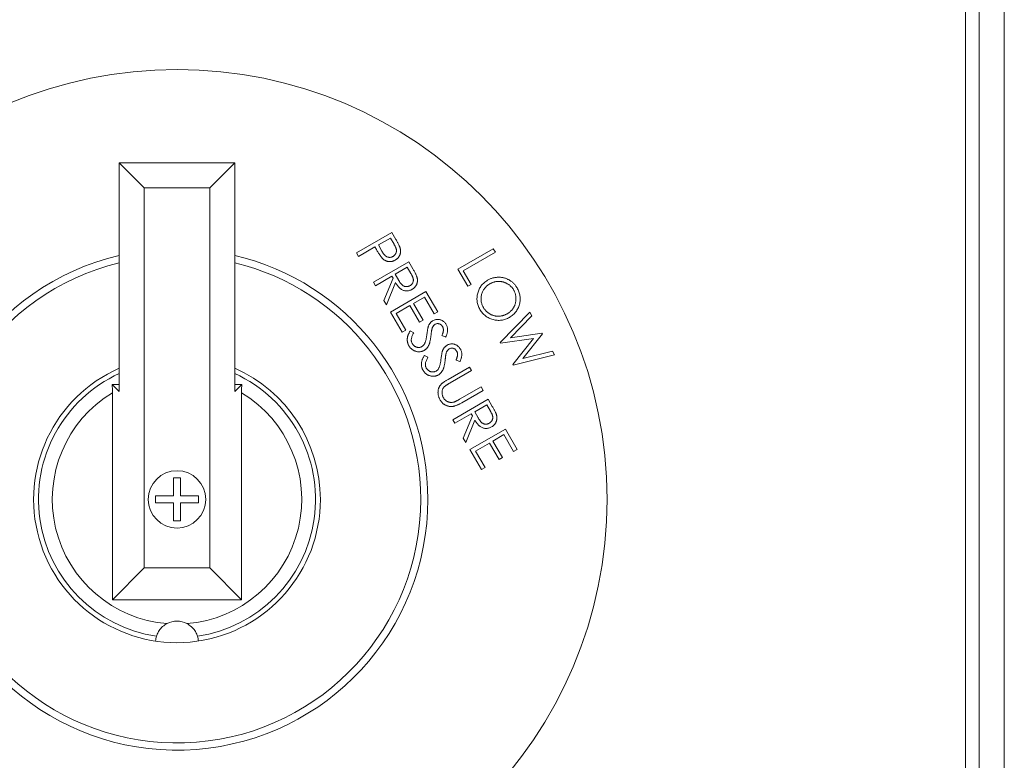
# Model space of a CAD drawing. Units: millimetres. Extents: x -23 to 167, y 259 to 401.
# Drawn here: x 95 to 98, y 343 to 345 of the extents above; entities that cross this region are included whole.
import ezdxf

# ---------------------------------------------------------------- set-up
doc = ezdxf.new("R2010")
doc.units = ezdxf.units.MM

msp = doc.modelspace()

# ---------------------------------------------------------------- linework, layer by layer
at = {"color": 7, "lineweight": 20}
for p, q in [((98.1503, 348.9049), (98.1503, 341.1994)), ((98.0753, 348.7676), (98.0753, 341.4388)), ((98.1503, 348.7676), (98.1503, 341.4388)), ((98.0349, 341.5045), (98.0349, 348.7018)), ((95.5212, 344.5911), (95.5212, 343.9118)), ((95.5953, 344.5169), (95.5212, 344.5911)), ((95.864, 344.5911), (95.5212, 344.5911)), ((95.7898, 344.5169), (95.864, 344.5911)), ((95.864, 343.9118), (95.864, 344.5911)), ((95.7898, 344.5169), (95.5953, 344.5169)), ((95.5953, 344.5169), (95.5953, 343.3876)), ((95.7898, 343.3876), (95.7898, 344.5169)), ((96.2257, 344.3238), (96.3308, 344.3845)), ((96.3267, 344.3681), (96.2909, 344.3474)), ((96.3374, 344.3495), (96.3267, 344.3681)), ((96.3308, 344.3845), (96.3429, 344.3636)), ((96.2807, 344.3415), (96.2318, 344.3132)), ((96.285, 344.334), (96.2807, 344.3415)), ((96.2909, 344.3474), (96.301, 344.3295)), ((96.2318, 344.3132), (96.2257, 344.3238)), ((96.527, 344.2755), (96.6322, 344.3362)), ((96.6383, 344.3256), (96.5432, 344.2707)), ((96.6322, 344.3362), (96.6383, 344.3256)), ((96.2759, 344.2368), (96.3811, 344.2975)), ((96.3768, 344.2811), (96.3411, 344.2604)), ((96.3875, 344.2625), (96.3768, 344.2811)), ((96.3811, 344.2975), (96.3932, 344.2766)), ((96.3309, 344.2545), (96.282, 344.2263)), ((96.3343, 344.2485), (96.3309, 344.2545)), ((96.3411, 344.2604), (96.3514, 344.2422)), ((96.5564, 344.2245), (96.527, 344.2755)), ((96.5432, 344.2707), (96.5666, 344.2304)), ((96.282, 344.2263), (96.2759, 344.2368)), ((96.3072, 344.1825), (96.3343, 344.2485)), ((96.3418, 344.2355), (96.3148, 344.1695)), ((96.5666, 344.2304), (96.5564, 344.2245)), ((96.327, 344.1482), (96.4322, 344.209)), ((96.4279, 344.1925), (96.395, 344.1735)), ((96.4566, 344.1427), (96.4279, 344.1925)), ((96.4322, 344.209), (96.467, 344.1487)), ((96.3148, 344.1695), (96.3072, 344.1825)), ((96.3847, 344.1675), (96.3435, 344.1437)), ((96.4132, 344.1182), (96.3847, 344.1675)), ((96.395, 344.1735), (96.4235, 344.1241)), ((96.3616, 344.0884), (96.327, 344.1482)), ((96.3435, 344.1437), (96.3719, 344.0944)), ((96.467, 344.1487), (96.4566, 344.1427)), ((96.6528, 344.0574), (96.7409, 344.1479)), ((96.7471, 344.1371), (96.6837, 344.0719)), ((96.7409, 344.1479), (96.7471, 344.1371)), ((96.4235, 344.1241), (96.4132, 344.1182)), ((96.3719, 344.0944), (96.3616, 344.0884)), ((96.3855, 344.0922), (96.396, 344.0864)), ((96.491, 344.0735), (96.4795, 344.0783)), ((96.6837, 344.0719), (96.7769, 344.0855)), ((96.7781, 344.0834), (96.7196, 344.0098)), ((96.7769, 344.0855), (96.7781, 344.0834)), ((96.654, 344.0555), (96.6528, 344.0574)), ((96.752, 344.0696), (96.654, 344.0555)), ((96.6904, 343.9925), (96.752, 344.0696)), ((96.4275, 344.0194), (96.438, 344.0135)), ((96.8141, 344.021), (96.6916, 343.9904)), ((96.7196, 344.0098), (96.808, 344.0317)), ((96.808, 344.0317), (96.8141, 344.021)), ((96.533, 344.0006), (96.5216, 344.0054)), ((96.6916, 343.9904), (96.6904, 343.9925)), ((96.4982, 343.948), (96.5616, 343.9847)), ((96.5677, 343.9742), (96.5042, 343.9376)), ((96.5616, 343.9847), (96.5677, 343.9742)), ((95.5212, 343.9118), (95.5, 343.933)), ((95.5212, 343.9325), (95.5, 343.933)), ((95.864, 343.9118), (95.8852, 343.933)), ((95.8852, 343.933), (95.864, 343.9325)), ((95.5009, 343.9083), (95.5009, 343.2932)), ((95.8842, 343.2932), (95.8842, 343.9083)), ((96.5323, 343.8889), (96.5958, 343.9256)), ((96.6019, 343.9151), (96.5384, 343.8784)), ((96.5958, 343.9256), (96.6019, 343.9151)), ((96.5119, 343.828), (96.6171, 343.8887)), ((96.6129, 343.8723), (96.5771, 343.8516)), ((96.6235, 343.8537), (96.6129, 343.8723)), ((96.6171, 343.8887), (96.6292, 343.8678)), ((96.5669, 343.8457), (96.518, 343.8175)), ((96.5703, 343.8397), (96.5669, 343.8457)), ((96.5771, 343.8516), (96.5874, 343.8334)), ((96.518, 343.8175), (96.5119, 343.828)), ((96.5432, 343.7737), (96.5703, 343.8397)), ((96.5778, 343.8267), (96.5508, 343.7607)), ((96.563, 343.7394), (96.6682, 343.8002)), ((96.6639, 343.7837), (96.631, 343.7647)), ((96.6927, 343.7339), (96.6639, 343.7837)), ((96.6682, 343.8002), (96.703, 343.7399)), ((96.5508, 343.7607), (96.5432, 343.7737)), ((96.6207, 343.7587), (96.5795, 343.7349)), ((96.6492, 343.7094), (96.6207, 343.7587)), ((96.631, 343.7647), (96.6595, 343.7154)), ((96.5976, 343.6796), (96.563, 343.7394)), ((96.5795, 343.7349), (96.6079, 343.6856)), ((96.703, 343.7399), (96.6927, 343.7339)), ((96.6595, 343.7154), (96.6492, 343.7094)), ((96.6079, 343.6856), (96.5976, 343.6796)), ((95.7032, 343.6552), (95.6819, 343.6552)), ((95.6819, 343.6552), (95.6819, 343.602)), ((95.7032, 343.602), (95.7032, 343.6552)), ((95.6819, 343.602), (95.6287, 343.602)), ((95.6287, 343.602), (95.6287, 343.5807)), ((95.6287, 343.5807), (95.6819, 343.5807)), ((95.6819, 343.5807), (95.6819, 343.5274)), ((95.7564, 343.602), (95.7032, 343.602)), ((95.7032, 343.5807), (95.7564, 343.5807)), ((95.7032, 343.5274), (95.7032, 343.5807)), ((95.7564, 343.5807), (95.7564, 343.602)), ((95.6819, 343.5274), (95.7032, 343.5274)), ((95.5953, 343.3876), (95.5009, 343.2932)), ((95.5953, 343.3876), (95.7898, 343.3876)), ((95.7898, 343.3876), (95.8842, 343.2932)), ((95.5009, 343.2932), (95.8842, 343.2932))]:
    msp.add_line(p, q, dxfattribs=at)
for radius in [1.2776, 0.0852]:
    msp.add_circle((95.6926, 343.5913), radius, dxfattribs=at)
for centre, radius, start, end in [((95.6926, 343.5913), 0.7453, 103.2966, 0), ((95.6926, 343.5913), 0.7453, 0, 76.7034), ((95.6926, 343.5913), 0.724, 103.6951, 0), ((95.6926, 343.5913), 0.724, 0, 76.3049), ((95.6926, 343.5913), 0.4259, 113.7336, 0), ((95.6926, 343.5913), 0.4115, 114.616, 261.473), ((95.6926, 343.5913), 0.4115, 278.527, 65.384), ((95.6926, 343.5913), 0.4259, 0, 66.2664), ((95.6926, 343.5913), 0.3704, 121.1602, 265.4357), ((95.6926, 343.5913), 0.3704, 274.5643, 58.8398), ((95.6926, 343.1654), 0.0639, 62.5239, 117.4761)]:
    msp.add_arc(centre, radius, start, end, dxfattribs=at)
for points, knots in [([(96.3345, 344.3135), (96.3353, 344.314), (96.337, 344.3151), (96.3392, 344.3171), (96.3411, 344.3193), (96.3426, 344.3219), (96.3437, 344.3246), (96.3445, 344.3274), (96.3447, 344.3302), (96.3445, 344.3326), (96.3441, 344.3347), (96.3437, 344.3363), (96.343, 344.3382), (96.3423, 344.3401), (96.3413, 344.3423), (96.3401, 344.3446), (96.3389, 344.347), (96.3379, 344.3486), (96.3374, 344.3495)], [0, 0, 0, 0, 0.072667, 0.143284, 0.214156, 0.286413, 0.358086, 0.427499, 0.495615, 0.564817, 0.602082, 0.644313, 0.691154, 0.742546, 0.799587, 0.861341, 0.928125, 1, 1, 1, 1]), ([(96.3554, 344.3383), (96.3556, 344.3375), (96.3561, 344.3358), (96.3565, 344.3332), (96.3568, 344.3307), (96.3568, 344.3282), (96.3566, 344.3257), (96.3562, 344.3232), (96.3556, 344.3207), (96.3548, 344.3183), (96.3538, 344.3159), (96.3526, 344.3137), (96.3511, 344.3116), (96.3495, 344.3095), (96.3476, 344.3076), (96.3455, 344.3058), (96.3433, 344.3041), (96.3416, 344.3031), (96.3408, 344.3026)], [0, 0, 0, 0, 0.062928, 0.124902, 0.185682, 0.245604, 0.305124, 0.365187, 0.425579, 0.486839, 0.548101, 0.609527, 0.670679, 0.732732, 0.796908, 0.862089, 0.929456, 1, 1, 1, 1]), ([(96.3429, 344.3636), (96.3438, 344.3621), (96.3454, 344.3593), (96.3476, 344.3554), (96.3495, 344.3517), (96.3512, 344.3484), (96.3527, 344.3454), (96.3538, 344.3427), (96.3548, 344.3404), (96.3552, 344.339), (96.3554, 344.3383)], [0, 0, 0, 0, 0.177205, 0.339209, 0.486812, 0.618538, 0.736372, 0.838457, 0.926519, 1, 1, 1, 1]), ([(96.3021, 344.3082), (96.3016, 344.3088), (96.3005, 344.3101), (96.2988, 344.3123), (96.2969, 344.3148), (96.2948, 344.3179), (96.2926, 344.3213), (96.2902, 344.3251), (96.2876, 344.3294), (96.2859, 344.3324), (96.285, 344.334)], [0, 0, 0, 0, 0.075612, 0.164487, 0.267785, 0.385785, 0.517932, 0.663866, 0.824458, 1, 1, 1, 1]), ([(96.301, 344.3295), (96.3015, 344.3286), (96.3025, 344.3269), (96.304, 344.3246), (96.3054, 344.3224), (96.3068, 344.3205), (96.3082, 344.3187), (96.3095, 344.3172), (96.3108, 344.3159), (96.3124, 344.3145), (96.3145, 344.3131), (96.3172, 344.3118), (96.3201, 344.3109), (96.323, 344.3106), (96.326, 344.3106), (96.3289, 344.3111), (96.3318, 344.312), (96.3336, 344.313), (96.3345, 344.3135)], [0, 0, 0, 0, 0.071359, 0.137519, 0.198884, 0.255672, 0.307639, 0.355269, 0.39794, 0.43665, 0.508219, 0.577624, 0.646541, 0.716684, 0.787381, 0.856826, 0.927523, 1, 1, 1, 1]), ([(96.3408, 344.3026), (96.3399, 344.3021), (96.3382, 344.3012), (96.3356, 344.3001), (96.333, 344.2991), (96.3304, 344.2984), (96.3278, 344.298), (96.3253, 344.2978), (96.3227, 344.2978), (96.3202, 344.2981), (96.3177, 344.2986), (96.3153, 344.2994), (96.3129, 344.3003), (96.3106, 344.3015), (96.3084, 344.3029), (96.3062, 344.3044), (96.3041, 344.3062), (96.3028, 344.3075), (96.3021, 344.3082)], [0, 0, 0, 0, 0.070177, 0.137078, 0.20154, 0.264302, 0.325851, 0.385563, 0.445109, 0.50504, 0.564655, 0.623873, 0.68351, 0.743931, 0.805098, 0.867852, 0.9328, 1, 1, 1, 1]), ([(96.3848, 344.2266), (96.3856, 344.2271), (96.3873, 344.2281), (96.3894, 344.2301), (96.3913, 344.2324), (96.3928, 344.2349), (96.3939, 344.2376), (96.3946, 344.2404), (96.3949, 344.2432), (96.3947, 344.2456), (96.3943, 344.2476), (96.3939, 344.2493), (96.3932, 344.2511), (96.3924, 344.2531), (96.3914, 344.2552), (96.3903, 344.2575), (96.389, 344.26), (96.388, 344.2617), (96.3875, 344.2625)], [0, 0, 0, 0, 0.07248, 0.143196, 0.213375, 0.284963, 0.356004, 0.424835, 0.492496, 0.561244, 0.598582, 0.640743, 0.687676, 0.739389, 0.796542, 0.858948, 0.926664, 1, 1, 1, 1]), ([(96.4054, 344.252), (96.4057, 344.2511), (96.4062, 344.2494), (96.4067, 344.2468), (96.4069, 344.2442), (96.407, 344.2416), (96.4068, 344.239), (96.4065, 344.2365), (96.4059, 344.2339), (96.4051, 344.2315), (96.4041, 344.229), (96.4029, 344.2267), (96.4014, 344.2246), (96.3998, 344.2225), (96.3979, 344.2206), (96.3958, 344.2188), (96.3936, 344.2171), (96.3919, 344.2161), (96.3911, 344.2156)], [0, 0, 0, 0, 0.064086, 0.127139, 0.188212, 0.248984, 0.309292, 0.36951, 0.430678, 0.492116, 0.553746, 0.61527, 0.676464, 0.738042, 0.800865, 0.865451, 0.931476, 1, 1, 1, 1]), ([(96.3932, 344.2766), (96.394, 344.2752), (96.3955, 344.2725), (96.3977, 344.2686), (96.3996, 344.265), (96.4012, 344.2618), (96.4026, 344.2589), (96.4038, 344.2563), (96.4047, 344.254), (96.4052, 344.2526), (96.4054, 344.252)], [0, 0, 0, 0, 0.1763103, 0.3382588, 0.4854573, 0.6167991, 0.7346923, 0.8376189, 0.9261527, 1, 1, 1, 1]), ([(96.6154, 344.2427), (96.6167, 344.2434), (96.6192, 344.2448), (96.6231, 344.2465), (96.627, 344.2481), (96.631, 344.2493), (96.6351, 344.2503), (96.6393, 344.251), (96.6435, 344.2514), (96.6477, 344.2516), (96.652, 344.2515), (96.6562, 344.2511), (96.6603, 344.2506), (96.6643, 344.2496), (96.6682, 344.2485), (96.6721, 344.247), (96.6759, 344.2453), (96.6796, 344.2434), (96.6831, 344.2412), (96.6865, 344.2388), (96.6897, 344.2362), (96.6927, 344.2333), (96.6955, 344.2303), (96.6981, 344.2271), (96.7005, 344.2238), (96.702, 344.2214), (96.7027, 344.2202)], [0, 0, 0, 0, 0.043208, 0.085884, 0.128062, 0.16997, 0.211641, 0.253489, 0.295696, 0.338195, 0.380672, 0.422326, 0.463782, 0.504815, 0.545583, 0.586736, 0.628007, 0.669801, 0.711754, 0.752826, 0.793871, 0.834731, 0.875592, 0.916637, 0.958047, 1, 1, 1, 1]), ([(96.3911, 344.2156), (96.3897, 344.2148), (96.3869, 344.2133), (96.3825, 344.2119), (96.3781, 344.211), (96.3737, 344.2108), (96.3693, 344.2113), (96.3651, 344.2124), (96.361, 344.2143), (96.3577, 344.2163), (96.3552, 344.2183), (96.3533, 344.2201), (96.3513, 344.222), (96.3494, 344.2243), (96.3475, 344.2268), (96.3456, 344.2295), (96.3437, 344.2324), (96.3424, 344.2345), (96.3418, 344.2355)], [0, 0, 0, 0, 0.0797406, 0.1558556, 0.2296615, 0.302584, 0.3746788, 0.4467297, 0.5198819, 0.5963791, 0.6367992, 0.6795243, 0.7253538, 0.7741619, 0.8257723, 0.8806091, 0.9387719, 1, 1, 1, 1]), ([(96.3514, 344.2422), (96.3519, 344.2414), (96.3528, 344.2397), (96.3543, 344.2374), (96.3557, 344.2353), (96.3571, 344.2334), (96.3585, 344.2317), (96.3598, 344.2302), (96.3611, 344.2289), (96.3627, 344.2275), (96.3648, 344.2261), (96.3675, 344.2248), (96.3703, 344.224), (96.3733, 344.2236), (96.3763, 344.2237), (96.3792, 344.2242), (96.3821, 344.2251), (96.3839, 344.2261), (96.3848, 344.2266)], [0, 0, 0, 0, 0.070059, 0.135074, 0.195575, 0.251475, 0.302894, 0.350034, 0.393403, 0.432378, 0.504916, 0.574796, 0.644185, 0.714734, 0.785926, 0.855847, 0.927027, 1, 1, 1, 1]), ([(96.5927, 344.1555), (96.5916, 344.1574), (96.5895, 344.1612), (96.5872, 344.1672), (96.5853, 344.1732), (96.5842, 344.1793), (96.5836, 344.1855), (96.5837, 344.1917), (96.5845, 344.198), (96.5858, 344.2042), (96.5877, 344.2103), (96.5902, 344.2161), (96.5931, 344.2215), (96.5966, 344.2266), (96.6005, 344.2312), (96.605, 344.2355), (96.6099, 344.2393), (96.6136, 344.2416), (96.6154, 344.2427)], [0, 0, 0, 0, 0.065988, 0.129882, 0.192216, 0.253703, 0.315083, 0.376723, 0.439266, 0.503564, 0.567646, 0.630064, 0.6912, 0.751774, 0.812203, 0.8733, 0.93572, 1, 1, 1, 1]), ([(96.6217, 344.2318), (96.6202, 344.2308), (96.6172, 344.229), (96.6132, 344.2258), (96.6095, 344.2224), (96.6063, 344.2186), (96.6034, 344.2145), (96.601, 344.2101), (96.599, 344.2054), (96.5975, 344.2005), (96.5964, 344.1955), (96.5958, 344.1904), (96.5957, 344.1855), (96.5961, 344.1806), (96.597, 344.1757), (96.5984, 344.171), (96.6003, 344.1663), (96.6019, 344.1633), (96.6027, 344.1618)], [0, 0, 0, 0, 0.0657399, 0.1293084, 0.1915826, 0.2529636, 0.3142675, 0.3757934, 0.4384611, 0.5029214, 0.5670827, 0.6296459, 0.6908608, 0.751352, 0.8120809, 0.8733321, 0.9358132, 1, 1, 1, 1]), ([(96.6927, 344.2137), (96.6921, 344.2147), (96.691, 344.2166), (96.689, 344.2193), (96.6869, 344.2218), (96.6846, 344.2242), (96.6822, 344.2265), (96.6796, 344.2286), (96.6768, 344.2305), (96.6738, 344.2323), (96.6708, 344.2339), (96.6677, 344.2353), (96.6645, 344.2365), (96.6613, 344.2375), (96.6581, 344.2382), (96.6548, 344.2388), (96.6514, 344.2391), (96.648, 344.2392), (96.6447, 344.2391), (96.6413, 344.2387), (96.6379, 344.2381), (96.6346, 344.2373), (96.6313, 344.2362), (96.6281, 344.235), (96.6249, 344.2335), (96.6228, 344.2323), (96.6217, 344.2318)], [0, 0, 0, 0, 0.041219, 0.081697, 0.122454, 0.162835, 0.203871, 0.244902, 0.286528, 0.328921, 0.37131, 0.413313, 0.454452, 0.495391, 0.5365, 0.577383, 0.618785, 0.660348, 0.702219, 0.743709, 0.785575, 0.827113, 0.869461, 0.912144, 0.955606, 1, 1, 1, 1]), ([(96.6736, 344.1431), (96.6746, 344.1437), (96.6766, 344.1449), (96.6795, 344.1469), (96.6822, 344.1491), (96.6847, 344.1514), (96.687, 344.1538), (96.6891, 344.1564), (96.6911, 344.1591), (96.6929, 344.1619), (96.6945, 344.1649), (96.6958, 344.1679), (96.697, 344.1711), (96.6979, 344.1742), (96.6987, 344.1775), (96.6992, 344.1808), (96.6995, 344.1843), (96.6996, 344.1877), (96.6995, 344.1912), (96.6992, 344.1946), (96.6986, 344.198), (96.6979, 344.2013), (96.6969, 344.2045), (96.6957, 344.2077), (96.6943, 344.2107), (96.6932, 344.2127), (96.6927, 344.2137)], [0, 0, 0, 0, 0.043906, 0.086806, 0.128933, 0.170838, 0.211871, 0.253072, 0.29399, 0.335232, 0.376309, 0.417394, 0.457892, 0.498768, 0.539833, 0.581329, 0.623351, 0.666133, 0.709223, 0.751272, 0.793063, 0.834486, 0.875735, 0.916897, 0.958255, 1, 1, 1, 1]), ([(96.7027, 344.2202), (96.7038, 344.2182), (96.7059, 344.2143), (96.7084, 344.2082), (96.7103, 344.2021), (96.7115, 344.196), (96.7121, 344.1898), (96.712, 344.1835), (96.7113, 344.1772), (96.7099, 344.171), (96.708, 344.1649), (96.7056, 344.1591), (96.7026, 344.1536), (96.6991, 344.1486), (96.6951, 344.1439), (96.6905, 344.1396), (96.6854, 344.1356), (96.6817, 344.1334), (96.6799, 344.1322)], [0, 0, 0, 0, 0.0666748, 0.1310417, 0.193762, 0.2554299, 0.3164091, 0.3778622, 0.4399426, 0.5034978, 0.5668893, 0.6286342, 0.6894384, 0.7496316, 0.8103983, 0.871864, 0.9348108, 1, 1, 1, 1]), ([(96.6799, 344.1322), (96.6779, 344.1312), (96.6742, 344.1291), (96.6682, 344.1267), (96.6623, 344.125), (96.6562, 344.1238), (96.6501, 344.1233), (96.6439, 344.1234), (96.6376, 344.1242), (96.6314, 344.1255), (96.6253, 344.1275), (96.6195, 344.1299), (96.614, 344.1329), (96.609, 344.1364), (96.6043, 344.1404), (96.6, 344.1449), (96.5961, 344.15), (96.5938, 344.1536), (96.5927, 344.1555)], [0, 0, 0, 0, 0.065227, 0.128251, 0.190181, 0.251091, 0.312108, 0.373409, 0.435878, 0.500071, 0.564351, 0.626761, 0.688126, 0.748875, 0.810045, 0.87156, 0.934748, 1, 1, 1, 1]), ([(96.6027, 344.1618), (96.6033, 344.1608), (96.6045, 344.1588), (96.6065, 344.156), (96.6087, 344.1533), (96.611, 344.1508), (96.6134, 344.1485), (96.6161, 344.1463), (96.6188, 344.1443), (96.6217, 344.1425), (96.6247, 344.1409), (96.6278, 344.1395), (96.6309, 344.1383), (96.6341, 344.1373), (96.6373, 344.1365), (96.6406, 344.136), (96.644, 344.1357), (96.6474, 344.1356), (96.6507, 344.1358), (96.6541, 344.1362), (96.6575, 344.1367), (96.6608, 344.1376), (96.664, 344.1386), (96.6673, 344.1399), (96.6705, 344.1414), (96.6725, 344.1425), (96.6736, 344.1431)], [0, 0, 0, 0, 0.042804, 0.085108, 0.126595, 0.167902, 0.209398, 0.250654, 0.292232, 0.334373, 0.376346, 0.417652, 0.458468, 0.499257, 0.539636, 0.580322, 0.621303, 0.662707, 0.704437, 0.745775, 0.787194, 0.828652, 0.870471, 0.912997, 0.956031, 1, 1, 1, 1]), ([(96.4351, 344.0827), (96.4353, 344.0843), (96.4356, 344.0871), (96.4363, 344.0912), (96.4368, 344.0949), (96.4375, 344.0982), (96.438, 344.1011), (96.4387, 344.1036), (96.4393, 344.1056), (96.4398, 344.1069), (96.44, 344.1074)], [0, 0, 0, 0, 0.1811353, 0.3451829, 0.4938092, 0.6265935, 0.7430923, 0.844758, 0.9296859, 1, 1, 1, 1]), ([(96.44, 344.1074), (96.4404, 344.1082), (96.4411, 344.1098), (96.4423, 344.112), (96.4438, 344.1141), (96.4453, 344.1161), (96.447, 344.1179), (96.4488, 344.1195), (96.4508, 344.121), (96.4522, 344.1219), (96.4529, 344.1223)], [0, 0, 0, 0, 0.1315954, 0.2600545, 0.3861452, 0.5099237, 0.6320257, 0.7542728, 0.8765621, 1, 1, 1, 1]), ([(96.4596, 344.1117), (96.459, 344.1113), (96.4579, 344.1106), (96.4564, 344.1094), (96.455, 344.108), (96.4537, 344.1064), (96.4525, 344.1045), (96.4515, 344.1024), (96.4505, 344.0999), (96.45, 344.0981), (96.4498, 344.0971)], [0, 0, 0, 0, 0.1093, 0.217637, 0.326419, 0.43875, 0.557051, 0.688637, 0.83649, 1, 1, 1, 1]), ([(96.4529, 344.1223), (96.454, 344.1229), (96.4563, 344.1241), (96.4599, 344.1253), (96.4635, 344.1261), (96.4673, 344.1263), (96.471, 344.126), (96.4746, 344.1252), (96.4782, 344.124), (96.4816, 344.1222), (96.4847, 344.12), (96.4876, 344.1174), (96.4902, 344.1144), (96.4916, 344.1122), (96.4923, 344.111)], [0, 0, 0, 0, 0.085025, 0.167385, 0.24885, 0.330505, 0.412196, 0.492835, 0.574369, 0.658701, 0.743646, 0.82812, 0.91315, 1, 1, 1, 1]), ([(96.4813, 344.1049), (96.4806, 344.1059), (96.4794, 344.1079), (96.4771, 344.1102), (96.4744, 344.112), (96.4714, 344.1132), (96.4684, 344.1138), (96.4653, 344.1138), (96.4623, 344.1131), (96.4605, 344.1121), (96.4596, 344.1117)], [0, 0, 0, 0, 0.13862, 0.267488, 0.391992, 0.51721, 0.640242, 0.757268, 0.876398, 1, 1, 1, 1]), ([(96.4795, 344.0783), (96.4799, 344.0791), (96.4806, 344.0808), (96.4815, 344.0831), (96.4822, 344.0854), (96.4829, 344.0875), (96.4834, 344.0894), (96.4837, 344.0912), (96.484, 344.0928), (96.4841, 344.0948), (96.484, 344.0971), (96.4834, 344.0999), (96.4826, 344.1025), (96.4817, 344.1041), (96.4813, 344.1049)], [0, 0, 0, 0, 0.099105, 0.1906, 0.275396, 0.353871, 0.426114, 0.491037, 0.550084, 0.603479, 0.703189, 0.801004, 0.899611, 1, 1, 1, 1]), ([(96.4923, 344.111), (96.4929, 344.1098), (96.4943, 344.1073), (96.4956, 344.1033), (96.4964, 344.0992), (96.4967, 344.0957), (96.4966, 344.0927), (96.4963, 344.0904), (96.4959, 344.0879), (96.4953, 344.0853), (96.4944, 344.0825), (96.4935, 344.0796), (96.4923, 344.0766), (96.4914, 344.0745), (96.491, 344.0735)], [0, 0, 0, 0, 0.108301, 0.214533, 0.320358, 0.428659, 0.485196, 0.545813, 0.610128, 0.678359, 0.752053, 0.830008, 0.91235, 1, 1, 1, 1]), ([(96.3815, 344.0476), (96.3811, 344.0484), (96.3802, 344.05), (96.3791, 344.0525), (96.3782, 344.055), (96.3775, 344.0575), (96.377, 344.0601), (96.3767, 344.0626), (96.3766, 344.0653), (96.3766, 344.068), (96.3769, 344.0707), (96.3774, 344.0736), (96.3781, 344.0765), (96.3791, 344.0795), (96.3804, 344.0825), (96.3818, 344.0857), (96.3835, 344.089), (96.3848, 344.0911), (96.3855, 344.0922)], [0, 0, 0, 0, 0.057775, 0.114663, 0.170488, 0.226037, 0.281128, 0.336139, 0.391764, 0.448367, 0.506268, 0.56692, 0.630686, 0.697231, 0.767167, 0.840831, 0.918377, 1, 1, 1, 1]), ([(96.396, 344.0864), (96.3951, 344.0848), (96.3933, 344.0818), (96.3912, 344.0773), (96.3897, 344.0729), (96.3888, 344.0688), (96.3884, 344.0649), (96.3887, 344.0612), (96.3896, 344.0577), (96.3907, 344.0556), (96.3912, 344.0546)], [0, 0, 0, 0, 0.161269, 0.308876, 0.443731, 0.567644, 0.682557, 0.79095, 0.895256, 1, 1, 1, 1]), ([(96.4471, 344.0775), (96.4469, 344.0759), (96.4465, 344.0729), (96.4458, 344.0685), (96.4451, 344.0644), (96.4442, 344.0606), (96.4433, 344.0571), (96.4423, 344.0539), (96.4412, 344.051), (96.44, 344.0484), (96.4387, 344.046), (96.4374, 344.0439), (96.4359, 344.0419), (96.4343, 344.04), (96.4327, 344.0383), (96.4309, 344.0368), (96.4291, 344.0353), (96.4278, 344.0346), (96.4271, 344.0342)], [0, 0, 0, 0, 0.096043, 0.186029, 0.269964, 0.348516, 0.421213, 0.488803, 0.550851, 0.607781, 0.661422, 0.713349, 0.763271, 0.812087, 0.860036, 0.907366, 0.953649, 1, 1, 1, 1]), ([(96.4286, 344.055), (96.429, 344.0558), (96.4297, 344.0574), (96.4306, 344.0602), (96.4315, 344.0632), (96.4324, 344.0665), (96.4331, 344.0701), (96.4338, 344.0741), (96.4345, 344.0783), (96.4349, 344.0812), (96.4351, 344.0827)], [0, 0, 0, 0, 0.091486, 0.191574, 0.300601, 0.420892, 0.550538, 0.689707, 0.839502, 1, 1, 1, 1]), ([(96.4498, 344.0971), (96.4497, 344.0968), (96.4495, 344.096), (96.4493, 344.0946), (96.449, 344.0927), (96.4487, 344.0905), (96.4483, 344.0878), (96.4479, 344.0847), (96.4475, 344.0813), (96.4472, 344.0788), (96.4471, 344.0775)], [0, 0, 0, 0, 0.051523, 0.124975, 0.218203, 0.333464, 0.468354, 0.624253, 0.802231, 1, 1, 1, 1]), ([(96.4271, 344.0342), (96.4262, 344.0336), (96.4243, 344.0326), (96.4213, 344.0315), (96.4183, 344.0306), (96.4152, 344.0301), (96.412, 344.0299), (96.4088, 344.0301), (96.4055, 344.0305), (96.4022, 344.0313), (96.3989, 344.0324), (96.3959, 344.0338), (96.393, 344.0354), (96.3903, 344.0373), (96.3878, 344.0395), (96.3855, 344.0419), (96.3834, 344.0446), (96.3822, 344.0466), (96.3815, 344.0476)], [0, 0, 0, 0, 0.061703, 0.121768, 0.181096, 0.240492, 0.30013, 0.3611, 0.424006, 0.488922, 0.554146, 0.617769, 0.680381, 0.742603, 0.805066, 0.868393, 0.933185, 1, 1, 1, 1]), ([(96.3912, 344.0546), (96.3917, 344.0537), (96.3928, 344.052), (96.3947, 344.0497), (96.3969, 344.0477), (96.3994, 344.046), (96.4019, 344.0446), (96.4046, 344.0436), (96.4074, 344.0429), (96.4101, 344.0427), (96.4128, 344.0429), (96.4155, 344.0434), (96.418, 344.0442), (96.4195, 344.045), (96.4203, 344.0454)], [0, 0, 0, 0, 0.0890653, 0.1769957, 0.2637377, 0.3526443, 0.4398824, 0.5233556, 0.604911, 0.6861635, 0.7665578, 0.8447162, 0.9217824, 1, 1, 1, 1]), ([(96.4203, 344.0454), (96.4212, 344.046), (96.4229, 344.0471), (96.4251, 344.0493), (96.4271, 344.0519), (96.4281, 344.0539), (96.4286, 344.055)], [0, 0, 0, 0, 0.237117, 0.479708, 0.730284, 1, 1, 1, 1]), ([(96.4821, 344.0346), (96.4824, 344.0354), (96.4831, 344.0369), (96.4844, 344.0392), (96.4858, 344.0413), (96.4873, 344.0432), (96.489, 344.045), (96.4909, 344.0466), (96.4928, 344.0482), (96.4942, 344.049), (96.4949, 344.0494)], [0, 0, 0, 0, 0.131595, 0.260054, 0.386145, 0.509924, 0.632026, 0.754273, 0.876562, 1, 1, 1, 1]), ([(96.4949, 344.0494), (96.4961, 344.05), (96.4983, 344.0512), (96.5019, 344.0525), (96.5056, 344.0532), (96.5093, 344.0535), (96.5131, 344.0532), (96.5167, 344.0524), (96.5202, 344.0511), (96.5236, 344.0493), (96.5268, 344.0471), (96.5297, 344.0445), (96.5322, 344.0415), (96.5336, 344.0393), (96.5343, 344.0382)], [0, 0, 0, 0, 0.085025, 0.167385, 0.24885, 0.330505, 0.412196, 0.492835, 0.574369, 0.658701, 0.743646, 0.82812, 0.91315, 1, 1, 1, 1]), ([(96.4236, 343.9748), (96.4232, 343.9756), (96.4223, 343.9771), (96.4212, 343.9796), (96.4203, 343.9821), (96.4196, 343.9846), (96.4191, 343.9872), (96.4187, 343.9898), (96.4186, 343.9924), (96.4187, 343.9951), (96.4189, 343.9979), (96.4194, 344.0007), (96.4202, 344.0036), (96.4212, 344.0066), (96.4224, 344.0097), (96.4239, 344.0129), (96.4256, 344.0161), (96.4269, 344.0183), (96.4275, 344.0194)], [0, 0, 0, 0, 0.057775, 0.114663, 0.170488, 0.226037, 0.281128, 0.336139, 0.391764, 0.448367, 0.506268, 0.56692, 0.630686, 0.697231, 0.767167, 0.840831, 0.918377, 1, 1, 1, 1]), ([(96.4771, 344.0099), (96.4773, 344.0114), (96.4777, 344.0143), (96.4783, 344.0184), (96.4789, 344.0221), (96.4795, 344.0254), (96.4801, 344.0283), (96.4807, 344.0307), (96.4814, 344.0328), (96.4818, 344.034), (96.4821, 344.0346)], [0, 0, 0, 0, 0.181135, 0.345183, 0.493809, 0.626594, 0.743092, 0.844758, 0.929686, 1, 1, 1, 1]), ([(96.4918, 344.0243), (96.4917, 344.0239), (96.4916, 344.0231), (96.4913, 344.0217), (96.491, 344.0199), (96.4907, 344.0176), (96.4904, 344.015), (96.49, 344.0119), (96.4896, 344.0084), (96.4893, 344.0059), (96.4891, 344.0046)], [0, 0, 0, 0, 0.051523, 0.124975, 0.218203, 0.333464, 0.468354, 0.624253, 0.802231, 1, 1, 1, 1]), ([(96.5016, 344.0388), (96.5011, 344.0385), (96.4999, 344.0378), (96.4984, 344.0365), (96.497, 344.0351), (96.4958, 344.0335), (96.4946, 344.0317), (96.4936, 344.0295), (96.4926, 344.027), (96.4921, 344.0252), (96.4918, 344.0243)], [0, 0, 0, 0, 0.1093, 0.217637, 0.326419, 0.43875, 0.557051, 0.688637, 0.83649, 1, 1, 1, 1]), ([(96.5233, 344.0321), (96.5227, 344.0331), (96.5215, 344.035), (96.5191, 344.0374), (96.5164, 344.0392), (96.5135, 344.0403), (96.5104, 344.0409), (96.5074, 344.0409), (96.5044, 344.0402), (96.5026, 344.0393), (96.5016, 344.0388)], [0, 0, 0, 0, 0.13862, 0.267488, 0.391992, 0.51721, 0.640242, 0.757268, 0.876398, 1, 1, 1, 1]), ([(96.5216, 344.0054), (96.522, 344.0063), (96.5226, 344.0079), (96.5235, 344.0103), (96.5243, 344.0125), (96.5249, 344.0146), (96.5255, 344.0166), (96.5258, 344.0184), (96.526, 344.02), (96.5262, 344.022), (96.526, 344.0243), (96.5255, 344.027), (96.5246, 344.0296), (96.5238, 344.0313), (96.5233, 344.0321)], [0, 0, 0, 0, 0.099105, 0.1906, 0.275396, 0.353871, 0.426114, 0.491037, 0.550084, 0.603479, 0.703189, 0.801004, 0.899611, 1, 1, 1, 1]), ([(96.5343, 344.0382), (96.535, 344.0369), (96.5363, 344.0345), (96.5376, 344.0305), (96.5385, 344.0264), (96.5387, 344.0228), (96.5387, 344.0199), (96.5384, 344.0175), (96.5379, 344.015), (96.5373, 344.0124), (96.5365, 344.0096), (96.5355, 344.0067), (96.5344, 344.0037), (96.5335, 344.0017), (96.533, 344.0006)], [0, 0, 0, 0, 0.1083009, 0.2145332, 0.3203582, 0.4286591, 0.4851957, 0.5458133, 0.6101283, 0.6783587, 0.7520525, 0.8300076, 0.91235, 1, 1, 1, 1]), ([(96.438, 344.0135), (96.4371, 344.012), (96.4354, 344.009), (96.4333, 344.0044), (96.4317, 344.0001), (96.4308, 343.996), (96.4305, 343.9921), (96.4308, 343.9884), (96.4316, 343.9849), (96.4327, 343.9828), (96.4332, 343.9817)], [0, 0, 0, 0, 0.1612689, 0.3088759, 0.4437311, 0.5676444, 0.6825569, 0.7909497, 0.8952564, 1, 1, 1, 1]), ([(96.4891, 344.0046), (96.489, 344.0031), (96.4886, 344), (96.4879, 343.9956), (96.4872, 343.9915), (96.4863, 343.9877), (96.4854, 343.9842), (96.4844, 343.981), (96.4833, 343.9781), (96.4821, 343.9756), (96.4808, 343.9732), (96.4794, 343.971), (96.4779, 343.969), (96.4764, 343.9672), (96.4747, 343.9655), (96.473, 343.9639), (96.4711, 343.9625), (96.4698, 343.9617), (96.4692, 343.9613)], [0, 0, 0, 0, 0.096043, 0.186029, 0.269964, 0.348516, 0.421213, 0.488803, 0.550851, 0.607781, 0.661422, 0.713349, 0.763271, 0.812087, 0.860036, 0.907366, 0.953649, 1, 1, 1, 1]), ([(96.4707, 343.9821), (96.471, 343.9829), (96.4718, 343.9846), (96.4727, 343.9873), (96.4736, 343.9903), (96.4744, 343.9936), (96.4752, 343.9973), (96.4759, 344.0012), (96.4766, 344.0054), (96.4769, 344.0084), (96.4771, 344.0099)], [0, 0, 0, 0, 0.091486, 0.191574, 0.300601, 0.420892, 0.550538, 0.689707, 0.839502, 1, 1, 1, 1]), ([(96.4692, 343.9613), (96.4682, 343.9608), (96.4663, 343.9598), (96.4634, 343.9586), (96.4603, 343.9578), (96.4572, 343.9573), (96.4541, 343.9571), (96.4508, 343.9572), (96.4475, 343.9577), (96.4442, 343.9585), (96.441, 343.9595), (96.4379, 343.9609), (96.435, 343.9625), (96.4323, 343.9645), (96.4298, 343.9666), (96.4275, 343.9691), (96.4254, 343.9718), (96.4242, 343.9738), (96.4236, 343.9748)], [0, 0, 0, 0, 0.061703, 0.121768, 0.181096, 0.240492, 0.30013, 0.3611, 0.424006, 0.488922, 0.554146, 0.617769, 0.680381, 0.742603, 0.805066, 0.868393, 0.933185, 1, 1, 1, 1]), ([(96.4332, 343.9817), (96.4338, 343.9808), (96.4348, 343.9791), (96.4368, 343.9769), (96.439, 343.9748), (96.4414, 343.9731), (96.444, 343.9717), (96.4467, 343.9707), (96.4494, 343.9701), (96.4522, 343.9699), (96.4549, 343.97), (96.4575, 343.9705), (96.46, 343.9713), (96.4616, 343.9722), (96.4624, 343.9726)], [0, 0, 0, 0, 0.0890653, 0.1769957, 0.2637377, 0.3526443, 0.4398824, 0.5233556, 0.604911, 0.6861635, 0.7665578, 0.8447162, 0.9217824, 1, 1, 1, 1]), ([(96.4624, 343.9726), (96.4632, 343.9731), (96.465, 343.9742), (96.4672, 343.9765), (96.4692, 343.9791), (96.4702, 343.9811), (96.4707, 343.9821)], [0, 0, 0, 0, 0.237117, 0.479708, 0.730284, 1, 1, 1, 1]), ([(95.8842, 343.9083), (95.8842, 343.9126), (95.8843, 343.9168), (95.8846, 343.9251), (95.8848, 343.9292), (95.8852, 343.933)], [0, 0, 0, 0, 0.5, 0.5, 1, 1, 1, 1]), ([(96.4746, 343.8866), (96.474, 343.8876), (96.4728, 343.8897), (96.4714, 343.8929), (96.4702, 343.896), (96.4692, 343.8992), (96.4685, 343.9024), (96.4681, 343.9056), (96.4679, 343.9087), (96.468, 343.9119), (96.4683, 343.9149), (96.4689, 343.9179), (96.4697, 343.9208), (96.4707, 343.9235), (96.4719, 343.9262), (96.4734, 343.9287), (96.4751, 343.9311), (96.4764, 343.9326), (96.4771, 343.9333)], [0, 0, 0, 0, 0.071893, 0.141195, 0.20844, 0.274598, 0.338492, 0.402016, 0.465031, 0.527487, 0.58928, 0.649372, 0.708679, 0.766577, 0.824387, 0.882329, 0.940622, 1, 1, 1, 1]), ([(96.4771, 343.9333), (96.4776, 343.9338), (96.4786, 343.9349), (96.4804, 343.9364), (96.4825, 343.9381), (96.485, 343.9398), (96.4878, 343.9417), (96.4909, 343.9437), (96.4944, 343.9458), (96.4969, 343.9473), (96.4982, 343.948)], [0, 0, 0, 0, 0.07882, 0.169909, 0.274803, 0.392525, 0.52379, 0.668694, 0.827623, 1, 1, 1, 1]), ([(96.4904, 343.929), (96.4895, 343.9283), (96.4877, 343.9269), (96.4854, 343.9245), (96.4835, 343.922), (96.482, 343.9194), (96.4809, 343.9165), (96.4803, 343.9134), (96.48, 343.91), (96.4801, 343.9065), (96.4806, 343.9028), (96.4814, 343.8993), (96.4826, 343.896), (96.4837, 343.8939), (96.4842, 343.8929)], [0, 0, 0, 0, 0.0871555, 0.1683926, 0.2460179, 0.3196519, 0.3933082, 0.4713374, 0.5544248, 0.645137, 0.7372186, 0.8266649, 0.9134864, 1, 1, 1, 1]), ([(96.5042, 343.9376), (96.5033, 343.937), (96.5016, 343.9361), (96.4992, 343.9346), (96.4971, 343.9334), (96.4952, 343.9322), (96.4936, 343.9312), (96.4923, 343.9304), (96.4912, 343.9296), (96.4907, 343.9292), (96.4904, 343.929)], [0, 0, 0, 0, 0.191626, 0.363227, 0.516864, 0.650507, 0.766711, 0.862952, 0.941367, 1, 1, 1, 1]), ([(96.5384, 343.8784), (96.5373, 343.8777), (96.535, 343.8765), (96.5317, 343.8747), (96.5284, 343.8731), (96.5253, 343.8717), (96.5223, 343.8705), (96.5195, 343.8695), (96.5167, 343.8687), (96.514, 343.868), (96.5114, 343.8675), (96.5088, 343.8673), (96.5062, 343.8672), (96.5035, 343.8674), (96.5008, 343.8678), (96.498, 343.8684), (96.4953, 343.8693), (96.4925, 343.8703), (96.4898, 343.8715), (96.4872, 343.873), (96.4847, 343.8747), (96.4824, 343.8766), (96.4802, 343.8788), (96.4782, 343.8812), (96.4762, 343.8837), (96.4751, 343.8856), (96.4746, 343.8866)], [0, 0, 0, 0, 0.054164, 0.105891, 0.154788, 0.201353, 0.245353, 0.286978, 0.32629, 0.363286, 0.399074, 0.434788, 0.471013, 0.507665, 0.544934, 0.583, 0.622215, 0.662902, 0.703799, 0.744731, 0.785107, 0.826167, 0.867998, 0.910892, 0.954628, 1, 1, 1, 1]), ([(96.4842, 343.8929), (96.4848, 343.8921), (96.4858, 343.8904), (96.4877, 343.8881), (96.4899, 343.886), (96.4922, 343.8841), (96.4948, 343.8826), (96.4974, 343.8812), (96.5002, 343.8803), (96.503, 343.8797), (96.506, 343.8794), (96.509, 343.8794), (96.5121, 343.8798), (96.5142, 343.8802), (96.5153, 343.8805)], [0, 0, 0, 0, 0.08301, 0.165099, 0.247754, 0.331421, 0.414847, 0.496121, 0.576879, 0.657189, 0.739334, 0.823108, 0.909501, 1, 1, 1, 1]), ([(96.5153, 343.8805), (96.5157, 343.8806), (96.5166, 343.8809), (96.5181, 343.8815), (96.5199, 343.8823), (96.5219, 343.8832), (96.5242, 343.8844), (96.5267, 343.8857), (96.5294, 343.8873), (96.5313, 343.8883), (96.5323, 343.8889)], [0, 0, 0, 0, 0.06986, 0.155948, 0.256561, 0.373665, 0.505588, 0.654691, 0.81928, 1, 1, 1, 1]), ([(96.6208, 343.8178), (96.6216, 343.8183), (96.6233, 343.8193), (96.6255, 343.8213), (96.6273, 343.8236), (96.6288, 343.8261), (96.6299, 343.8288), (96.6306, 343.8316), (96.6309, 343.8344), (96.6307, 343.8368), (96.6303, 343.8388), (96.6299, 343.8405), (96.6292, 343.8423), (96.6284, 343.8443), (96.6274, 343.8464), (96.6263, 343.8487), (96.625, 343.8512), (96.624, 343.8529), (96.6235, 343.8537)], [0, 0, 0, 0, 0.07248, 0.143196, 0.213375, 0.284963, 0.356004, 0.424835, 0.492496, 0.561244, 0.598582, 0.640743, 0.687676, 0.739389, 0.796542, 0.858948, 0.926664, 1, 1, 1, 1]), ([(96.6414, 343.8432), (96.6417, 343.8423), (96.6422, 343.8406), (96.6427, 343.838), (96.6429, 343.8354), (96.643, 343.8328), (96.6429, 343.8302), (96.6425, 343.8277), (96.6419, 343.8252), (96.6411, 343.8227), (96.6401, 343.8203), (96.6389, 343.8179), (96.6374, 343.8158), (96.6358, 343.8137), (96.6339, 343.8118), (96.6319, 343.81), (96.6296, 343.8083), (96.628, 343.8073), (96.6271, 343.8068)], [0, 0, 0, 0, 0.064086, 0.127139, 0.188212, 0.248984, 0.309292, 0.36951, 0.430678, 0.492116, 0.553746, 0.61527, 0.676464, 0.738042, 0.800865, 0.865451, 0.931476, 1, 1, 1, 1]), ([(96.6292, 343.8678), (96.63, 343.8664), (96.6315, 343.8637), (96.6337, 343.8598), (96.6356, 343.8562), (96.6373, 343.853), (96.6387, 343.8501), (96.6398, 343.8475), (96.6408, 343.8453), (96.6412, 343.8438), (96.6414, 343.8432)], [0, 0, 0, 0, 0.17631, 0.338259, 0.485457, 0.616799, 0.734692, 0.837619, 0.926153, 1, 1, 1, 1]), ([(96.6271, 343.8068), (96.6257, 343.806), (96.6229, 343.8045), (96.6185, 343.8031), (96.6141, 343.8022), (96.6097, 343.802), (96.6053, 343.8025), (96.6011, 343.8036), (96.597, 343.8055), (96.5937, 343.8075), (96.5912, 343.8095), (96.5893, 343.8113), (96.5874, 343.8133), (96.5855, 343.8155), (96.5835, 343.818), (96.5816, 343.8207), (96.5797, 343.8236), (96.5784, 343.8257), (96.5778, 343.8267)], [0, 0, 0, 0, 0.079741, 0.155856, 0.229661, 0.302584, 0.374679, 0.44673, 0.519882, 0.596379, 0.636799, 0.679524, 0.725354, 0.774162, 0.825772, 0.880609, 0.938772, 1, 1, 1, 1]), ([(96.5874, 343.8334), (96.5879, 343.8326), (96.5889, 343.831), (96.5903, 343.8286), (96.5917, 343.8265), (96.5931, 343.8246), (96.5945, 343.8229), (96.5958, 343.8214), (96.5971, 343.8202), (96.5987, 343.8187), (96.6008, 343.8173), (96.6035, 343.816), (96.6064, 343.8152), (96.6093, 343.8148), (96.6123, 343.8149), (96.6152, 343.8154), (96.6181, 343.8163), (96.6199, 343.8173), (96.6208, 343.8178)], [0, 0, 0, 0, 0.070059, 0.135074, 0.195575, 0.251475, 0.302894, 0.350034, 0.393403, 0.432378, 0.504916, 0.574796, 0.644185, 0.714734, 0.785926, 0.855847, 0.927027, 1, 1, 1, 1]), ([(95.6631, 343.2221), (95.6583, 343.2196), (95.6539, 343.2166), (95.6459, 343.2095), (95.6426, 343.2055), (95.6373, 343.1978), (95.6354, 343.1941), (95.6327, 343.188), (95.632, 343.1857), (95.6315, 343.1844)], [0, 0, 0, 0, 0.25, 0.25, 0.5, 0.5, 0.75, 0.75, 1, 1, 1, 1]), ([(95.7536, 343.1844), (95.7532, 343.1857), (95.7524, 343.188), (95.7498, 343.194), (95.7479, 343.1978), (95.7426, 343.2054), (95.7392, 343.2094), (95.7313, 343.2165), (95.7268, 343.2196), (95.722, 343.2221)], [0, 0, 0, 0, 0.25, 0.25, 0.5, 0.5, 0.75, 0.75, 1, 1, 1, 1])]:
    msp.add_open_spline(points, degree=3, knots=knots, dxfattribs=at)
for points in [[(95.5, 343.933), (95.5006, 343.9254), (95.5009, 343.9169), (95.5009, 343.9083)], [(95.6289, 343.1702), (95.6292, 343.175), (95.6301, 343.1797), (95.6315, 343.1844)], [(95.7536, 343.1844), (95.755, 343.1797), (95.7559, 343.175), (95.7563, 343.1702)]]:
    msp.add_open_spline(points, degree=3, dxfattribs=at)

doc.saveas('drawing.dxf')
